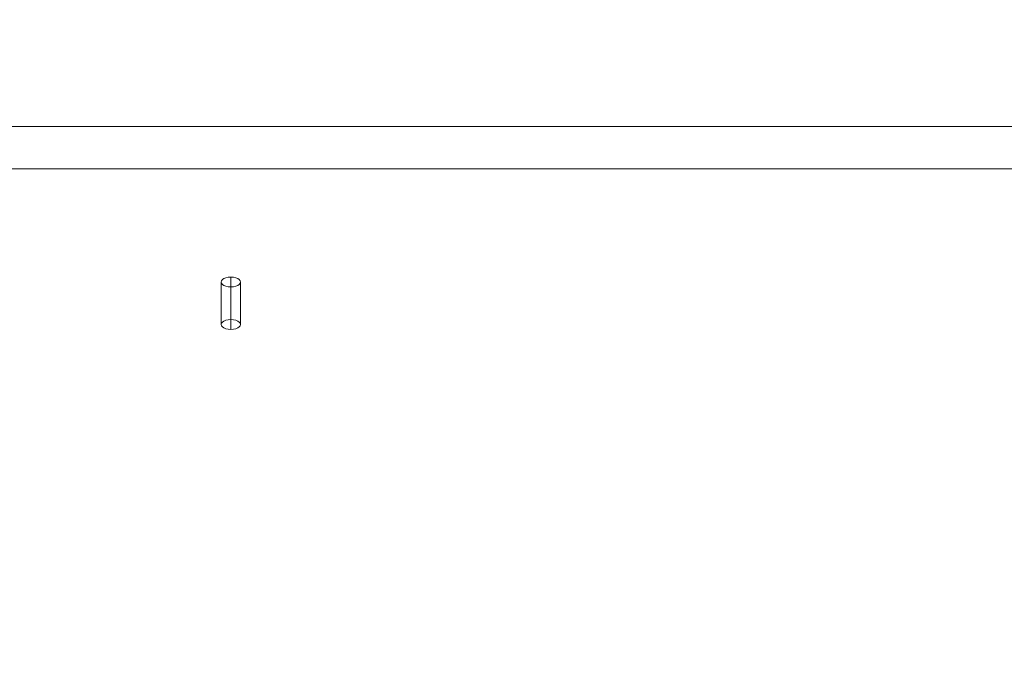
# Model space of a CAD drawing. Units: millimetres. Extents: x -1673 to 4229, y -2895 to 2978.
# Drawn here: x 219 to 520, y 1256 to 1454 of the extents above; entities that cross this region are included whole.
import ezdxf

# ---------------------------------------------------------------- set-up
doc = ezdxf.new("R2010")
doc.units = ezdxf.units.MM
doc.header["$LTSCALE"] = 700
doc.layers.add('HAGS-DIM', color=7, linetype='Continuous')
doc.styles.add('HAGS-DIM', font='txt.shx', dxfattribs={"height": 300})
doc.dimstyles.new('HAGS-DIM2', dxfattribs={"dimtxt": 300, "dimasz": 250, "dimexe": 200, "dimexo": 500, "dimgap": 50, "dimtad": 0, "dimdec": 1, "dimlfac": 0.001, "dimzin": 0, "dimdsep": 46, "dimtxsty": 'HAGS-DIM', "dimblk1": 'CLOSED', "dimblk2": 'CLOSED', "dimsah": 1, "dimcen": 2.5, "dimse1": 1, "dimse2": 1, "dimclrd": 2, "dimclre": 2, "dimclrt": 7, "dimadec": 0, "dimazin": 0, "dimtfac": 1, "dimtdec": 1, "dimtix": 1, "dimtmove": 0, "dimatfit": 3, "dimldrblk": 'CLOSED', "dimfxl": 1, "dimtolj": 1, "dimtzin": 0, "dimarcsym": 0})

# ---------------------------------------------------------------- blocks, each defined once
blk = doc.blocks.new('A$C2953425B')
at = {"color": 0, "linetype": 'Continuous', "lineweight": 0}
for p, q in [((-4531.44, 2663.59), (-5267.64, 2663.59)), ((-4531.44, 2663.58), (-5267.64, 2663.58)), ((-4531.44, 2663.58), (-5267.64, 2663.58)), ((-4528.28, 2650.59), (-5267.64, 2650.59)), ((-4528.28, 2650.59), (-5267.64, 2650.59)), ((-4913.28, 2616.02), (-4913.28, 2603.03)), ((-4910.28, 2617.52), (-4910.28, 2614.52)), ((-4910.28, 2617.52), (-4910.28, 2614.52)), ((-4907.28, 2616.02), (-4907.28, 2603.03)), ((-4910.28, 2614.52), (-4910.28, 2601.53)), ((-4910.28, 2614.52), (-4910.28, 2601.53))]:
    blk.add_line(p, q, dxfattribs=at)
for centre, start_param, end_param in [((-4910.28, 2616.02), 4.712389, 7.853982), ((-4910.28, 2616.02), 4.712389, 7.853982), ((-4910.28, 2616.02), 1.570796, 4.712389), ((-4910.28, 2616.02), 1.570796, 4.712389), ((-4910.28, 2603.03), 4.712389, 7.853982), ((-4910.28, 2603.03), 4.712389, 7.853982), ((-4910.28, 2603.03), 1.570796, 4.712389), ((-4910.28, 2603.03), 1.570796, 4.712389)]:
    blk.add_ellipse(centre, major_axis=(-3, 0), ratio=0.5, start_param=start_param, end_param=end_param, dxfattribs=at)
blk = doc.blocks.new('_CLOSED')
at = {"color": 0, "linetype": 'ByBlock'}
for p, q in [((-1, 0.1667), (0, 0)), ((-1, 0.1667), (-1, -0.1667)), ((0, 0), (-1, -0.1667)), ((0, 0), (-1, 0))]:
    blk.add_line(p, q, dxfattribs=at)
blk = doc.blocks.new('*D16')
at = {"layer": 'Defpoints', "color": 0, "transparency": 16777216}
for p in [(-120.27, 1408.91), (1513.96, 660.32), (1513.96, -2220.21)]:
    blk.add_point(p, dxfattribs=at)
at = {"layer": 'HAGS-DIM', "color": 2, "lineweight": -2, "transparency": 16777216}
for p, q in [((129.73, -2220.21), (284.89, -2220.21)), ((1263.96, -2220.21), (1134.89, -2220.21))]:
    blk.add_line(p, q, dxfattribs=at)
at = {"layer": 'HAGS-DIM', "color": 2, "lineweight": -2, "transparency": 16777216, "xscale": 250, "yscale": 250, "zscale": 250, "rotation": 180}
blk.add_blockref('_CLOSED', (-120.27, -2220.21), dxfattribs=at)
at = {"layer": 'HAGS-DIM', "color": 2, "lineweight": -2, "transparency": 16777216, "xscale": 250, "yscale": 250, "zscale": 250}
blk.add_blockref('_CLOSED', (1513.96, -2220.21), dxfattribs=at)
at = {"layer": 'HAGS-DIM', "color": 7, "transparency": 16777216, "insert": (709.89, -2220.21), "char_height": 300, "attachment_point": 5, "style": 'HAGS-DIM'}
blk.add_mtext('\\A1;1.60', dxfattribs=at)
blk = doc.blocks.new('*D17')
at = {"layer": 'Defpoints', "color": 0, "transparency": 16777216}
for p in [(1408.4, 1454.29), (-74.48, -120.43), (3543.58, -120.43)]:
    blk.add_point(p, dxfattribs=at)
at = {"layer": 'HAGS-DIM', "color": 2, "lineweight": -2, "transparency": 16777216}
for p, q in [((3543.58, 1204.29), (3543.58, 1082.44)), ((3543.58, 129.57), (3543.58, 232.44))]:
    blk.add_line(p, q, dxfattribs=at)
at = {"layer": 'HAGS-DIM', "color": 2, "lineweight": -2, "transparency": 16777216, "xscale": 250, "yscale": 250, "zscale": 250}
for p, rotation in [((3543.58, 1454.29), 90), ((3543.58, -120.43), 270)]:
    blk.add_blockref('_CLOSED', p, dxfattribs=dict(at, rotation=rotation))
at = {"layer": 'HAGS-DIM', "color": 7, "transparency": 16777216, "insert": (3543.58, 657.44), "char_height": 300, "attachment_point": 5, "rotation": 90, "style": 'HAGS-DIM'}
blk.add_mtext('\\A1;1.60', dxfattribs=at)

msp = doc.modelspace()

# ---------------------------------------------------------------- block references
msp.add_blockref('A$C2953425B', (5193.91, -1241.94))

# ---------------------------------------------------------------- dimensions: what is measured, and where the dimension line sits
at = {"layer": 'HAGS-DIM'}
dim = msp.add_linear_dim(base=(3543.58, -120.43), p1=(1408.4, 1454.29), p2=(-74.48, -120.43), angle=90, text='1.60', dimstyle='HAGS-DIM2', dxfattribs=at)
dim.commit()
dim.dimension.update_dxf_attribs({"geometry": '*D17', "text_midpoint": (3543.58, 657.44), "dimtype": 160})
dim = msp.add_linear_dim(base=(1513.96, -2220.21), p1=(-120.27, 1408.91), p2=(1513.96, 660.32), text='1.60', dimstyle='HAGS-DIM2', dxfattribs=at)
dim.commit()
dim.dimension.update_dxf_attribs({"geometry": '*D16', "text_midpoint": (709.89, -2220.21), "dimtype": 160})

doc.saveas('drawing.dxf')
